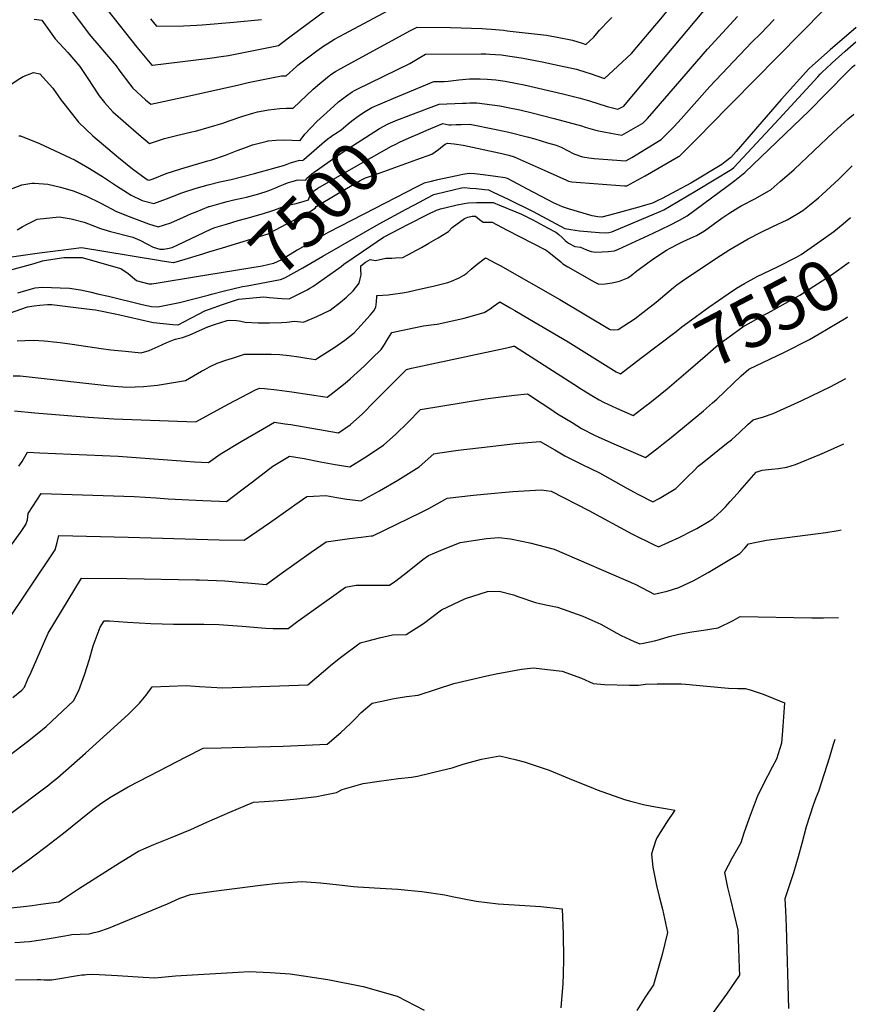
# Model space of a CAD drawing. Units: inches. Extents: x 2572295 to 2577760, y 1529148 to 1534828.
# Drawn here: x 2577191 to 2577674, y 1532727 to 1533295 of the extents above; entities that cross this region are included whole.
import ezdxf
from ezdxf.enums import TextEntityAlignment as Align

# ---------------------------------------------------------------- set-up
doc = ezdxf.new("R2010")
doc.units = ezdxf.units.IN
doc.header["$MEASUREMENT"] = 0
doc.layers.add('tile_2645_09_contour_10ft', color=157, linetype='Continuous')
doc.styles.add('Arial', font='arial.ttf')

msp = doc.modelspace()

# ---------------------------------------------------------------- linework, layer by layer
at = {"layer": 'tile_2645_09_contour_10ft'}
for points, elevation in [([(2577182.92, 1533254.98), (2577191.35, 1533260.54), (2577193.39, 1533261.77), (2577199.22, 1533264.1), (2577202.87, 1533263.4), (2577210.43, 1533255.07), (2577215.26, 1533248.13), (2577217.52, 1533245.17), (2577225.22, 1533235.45), (2577233.46, 1533227.61), (2577248.33, 1533215.13), (2577256.36, 1533208.6), (2577264.34, 1533202.69), (2577265.19, 1533202.24), (2577266.09, 1533202.03), (2577268.39, 1533202.83), (2577275.9, 1533205.9), (2577284.2, 1533208.58), (2577291.35, 1533210.67), (2577299.9, 1533213.13), (2577302.16, 1533213.67), (2577310.04, 1533216.44), (2577316.82, 1533219.12), (2577322.26, 1533221.1), (2577325.61, 1533222.3), (2577334.03, 1533224.54), (2577334.73, 1533224.64), (2577339.06, 1533225.15), (2577343.87, 1533225.19), (2577348.59, 1533225.02), (2577352.89, 1533224.9), (2577353.06, 1533224.93), (2577355.89, 1533228.47), (2577359.2, 1533232.2), (2577362.76, 1533235.81), (2577366.54, 1533239.31), (2577372.53, 1533244.72), (2577375.34, 1533247.1), (2577379.91, 1533250.7), (2577383.08, 1533252.85), (2577384.49, 1533253.75), (2577385.99, 1533254.4), (2577416.4, 1533269.35), (2577422.2, 1533272.81), (2577425.39, 1533274.64), (2577457.46, 1533274.87), (2577460.19, 1533274.77), (2577462.51, 1533274.67), (2577465.79, 1533274.52), (2577469.35, 1533274.22), (2577471.57, 1533273.95), (2577480.57, 1533272.62), (2577482.73, 1533272.21), (2577492.64, 1533270.27), (2577502.56, 1533268.19), (2577512.5, 1533265.96), (2577517.91, 1533264.3), (2577520.49, 1533263.46), (2577528.76, 1533260.71), (2577536.47, 1533267.81), (2577544.21, 1533274.98), (2577557.69, 1533290.95), (2577560.25, 1533293.99), (2577571.75, 1533308.17)], 7460), ([(2577217.63, 1533304.58), (2577225.58, 1533293.85), (2577231.6, 1533286.02), (2577233.27, 1533283.9), (2577235.82, 1533280.95), (2577247.06, 1533267.9), (2577249.08, 1533264.82), (2577254.67, 1533257.48), (2577256.56, 1533255.05), (2577263.96, 1533248.4), (2577266.94, 1533245.78), (2577287.53, 1533250.26), (2577317.82, 1533256.95), (2577323.05, 1533258.35), (2577333.66, 1533260.46), (2577337.51, 1533261.21), (2577342.38, 1533262.09), (2577344.15, 1533262.18), (2577345, 1533262.15), (2577350.96, 1533267.51), (2577351.85, 1533268.28), (2577353.53, 1533269.64), (2577362.68, 1533276.51), (2577366.8, 1533279.46), (2577368.66, 1533280.68), (2577372.91, 1533283.24), (2577378.72, 1533286.36), (2577409.73, 1533302.95)], 7440), ([(2577242.12, 1533299.77), (2577258.93, 1533278.64), (2577267.64, 1533268.37), (2577268.04, 1533268.4), (2577300.95, 1533272.39), (2577307.55, 1533273.33), (2577311.87, 1533273.99), (2577334.94, 1533278.43), (2577340.59, 1533279.63), (2577342.37, 1533280.94), (2577347.24, 1533284.65), (2577372.29, 1533303.36)], 7430), ([(2577407.1, 1533249.26), (2577430.23, 1533258.96), (2577436.19, 1533258.92), (2577438.53, 1533259.17), (2577444.66, 1533259.87), (2577450.78, 1533260.49), (2577456.89, 1533260.5), (2577461.05, 1533260.24), (2577466.02, 1533259.8), (2577471.45, 1533259.02), (2577478.38, 1533257.75), (2577482.37, 1533256.9), (2577504.71, 1533251.78), (2577514.69, 1533249.31), (2577520.08, 1533247.73), (2577530.18, 1533244.48), (2577536.41, 1533242.93), (2577539.84, 1533244.72), (2577541.62, 1533246.75), (2577589.16, 1533303.36)], 7470), ([(2577420.5, 1533213.87), (2577429.12, 1533216.97), (2577432.86, 1533219.66), (2577435.15, 1533221.67), (2577436.87, 1533222.75), (2577438.17, 1533223.34), (2577442.04, 1533222.94), (2577447.1, 1533222.19), (2577467.67, 1533217.68), (2577473.44, 1533216.4), (2577476.63, 1533215.48), (2577488.78, 1533210.05), (2577495.52, 1533207.02), (2577506.81, 1533201.89), (2577507.88, 1533201.44), (2577509.76, 1533201.07), (2577540.24, 1533198.65), (2577541.55, 1533198.74), (2577552.13, 1533204.52), (2577555.84, 1533206.62), (2577571.47, 1533215.57), (2577572, 1533215.91), (2577575.83, 1533219.75), (2577584.41, 1533228.36), (2577588.69, 1533232.67), (2577655.42, 1533300.47)], 7500), ([(2577199.72, 1533294.85), (2577204.02, 1533294.19), (2577211.9, 1533283.61), (2577219.13, 1533275.61), (2577226.01, 1533267.61), (2577230.34, 1533261.22), (2577237.2, 1533250.71), (2577240.31, 1533246.76), (2577245.05, 1533241.38), (2577260.12, 1533228.41), (2577266.26, 1533223.2), (2577274.82, 1533226.1), (2577281.78, 1533227.76), (2577290.66, 1533229.77), (2577292.84, 1533230.28), (2577308.48, 1533234.8), (2577311.6, 1533235.97), (2577320, 1533238.98), (2577325.91, 1533240.71), (2577328.57, 1533241.46), (2577331.75, 1533242.06), (2577334.96, 1533242.58), (2577338.2, 1533243.02), (2577341.36, 1533243.39), (2577345.22, 1533243.55), (2577349.03, 1533243.54), (2577360.58, 1533254.42), (2577364.39, 1533257.77), (2577368.82, 1533261.38), (2577370.84, 1533262.86), (2577373.59, 1533264.61), (2577376.5, 1533266.46), (2577382.46, 1533269.69), (2577416.69, 1533288.24), (2577420.55, 1533290.32), (2577439.91, 1533289.97), (2577458.04, 1533289.41), (2577460.45, 1533289.29), (2577463.41, 1533289.05), (2577470.41, 1533288.44), (2577472.52, 1533288.22), (2577495.31, 1533285.62), (2577500.39, 1533284.65), (2577510.3, 1533282.69), (2577515.72, 1533280.94), (2577517.85, 1533280.24), (2577522.55, 1533284.54), (2577525.86, 1533288.44), (2577531.32, 1533294.26), (2577532.97, 1533295.88)], 7450), ([(2577266.89, 1533295.08), (2577270.35, 1533290.89), (2577285.83, 1533291.09), (2577293.6, 1533291.38), (2577296.65, 1533291.57), (2577314.89, 1533293.09), (2577330.92, 1533294.64)], 7420), ([(2577416.98, 1533239.65), (2577433.39, 1533245.9), (2577446.76, 1533246.41), (2577448.86, 1533246.49), (2577451, 1533246.55), (2577454.98, 1533246.63), (2577468.27, 1533244.78), (2577472.88, 1533243.99), (2577479.86, 1533242.59), (2577487, 1533240.91), (2577499.74, 1533237.56), (2577515.46, 1533233.25), (2577517.53, 1533232.49), (2577522.99, 1533230.95), (2577525.24, 1533230.46), (2577528.25, 1533229.84), (2577532.34, 1533229.08), (2577538.71, 1533228.02), (2577550.81, 1533234.89), (2577553.43, 1533237.63), (2577557.42, 1533242.02), (2577588.13, 1533277.6), (2577605.46, 1533296.31)], 7480), ([(2577426.15, 1533230.74), (2577435.44, 1533234.59), (2577438.91, 1533233.94), (2577440.21, 1533233.9), (2577443.21, 1533234.01), (2577446.07, 1533234.13), (2577450.99, 1533234.26), (2577466.25, 1533231.3), (2577473.52, 1533229.69), (2577484.04, 1533227), (2577488.42, 1533225.78), (2577495.86, 1533223.6), (2577500.87, 1533222.13), (2577503.66, 1533220.99), (2577507.43, 1533219.12), (2577511.03, 1533217.22), (2577516.04, 1533215.35), (2577519.61, 1533214.8), (2577522.64, 1533214.53), (2577541, 1533213.1), (2577544.52, 1533215.06), (2577561.31, 1533225.49), (2577568.79, 1533233.03), (2577572.92, 1533237.38), (2577589.4, 1533255.97), (2577613.68, 1533281.55), (2577618.84, 1533286.64), (2577626.58, 1533294.58)], 7490), ([(2577673.94, 1533289.97), (2577658.84, 1533277.09), (2577648.65, 1533268.12), (2577646.5, 1533266.19), (2577630.55, 1533248.46), (2577604.56, 1533218.57), (2577601.5, 1533215.11), (2577598.31, 1533212.56), (2577596.33, 1533211.04), (2577578.46, 1533200.18), (2577562.03, 1533191.46), (2577559.36, 1533190.18), (2577556.45, 1533188.79), (2577552.39, 1533187.51), (2577548.51, 1533186.33), (2577534.55, 1533182.46), (2577527.12, 1533180.58), (2577524.76, 1533180.9), (2577521.58, 1533181.43), (2577507.99, 1533185.4), (2577504.42, 1533186.6), (2577499.29, 1533188.81), (2577492.37, 1533192.57), (2577487.62, 1533195.07), (2577472.69, 1533202.86), (2577471.45, 1533203.33), (2577465.83, 1533204.08), (2577458.69, 1533205.01), (2577453.7, 1533205.65), (2577450.63, 1533205.84), (2577447.06, 1533205.21), (2577443.43, 1533204.48), (2577431.54, 1533201.91), (2577428.02, 1533201.07), (2577424.59, 1533200.18), (2577420.38, 1533198.1), (2577389.85, 1533182.34)], 7500), ([(2577366.26, 1533158.06), (2577398.8, 1533176.79), (2577414.33, 1533185.2), (2577422.28, 1533189.47), (2577426.26, 1533191.57), (2577430.23, 1533193.66), (2577431.83, 1533194.17), (2577446.27, 1533197.52), (2577447.84, 1533197.72), (2577451.24, 1533197.43), (2577454.64, 1533197.13), (2577459.55, 1533196.64), (2577461.73, 1533196.37), (2577464.39, 1533195.14), (2577473.13, 1533191.01), (2577487.56, 1533183.81), (2577505.75, 1533174.16), (2577509.23, 1533173.47), (2577514.35, 1533172.74), (2577525.66, 1533171.8), (2577529.35, 1533171.55), (2577531.27, 1533171.72), (2577532.83, 1533172.16), (2577561.16, 1533184.04), (2577562.94, 1533184.92), (2577566.19, 1533186.84), (2577581.71, 1533196.08), (2577602.12, 1533208.25), (2577603.36, 1533209.23), (2577629.42, 1533237.37), (2577651.71, 1533261.62), (2577653.11, 1533263.04), (2577654.64, 1533264.6), (2577656.39, 1533266.21), (2577660.1, 1533269.62), (2577667.54, 1533276.39), (2577673.7, 1533281.88)], 7500), ([(2577342.65, 1533133.77), (2577346.72, 1533133.45), (2577357.13, 1533138.66), (2577358.74, 1533139.62), (2577360.46, 1533140.68), (2577376.69, 1533152.26), (2577378.34, 1533153.46), (2577393.83, 1533164.14), (2577401.27, 1533169.01), (2577415.71, 1533176.62), (2577426.49, 1533182.22), (2577431.73, 1533184.75), (2577434.08, 1533185.37), (2577438.15, 1533186.42), (2577443.7, 1533187.72), (2577447.79, 1533188.52), (2577450.18, 1533188.98), (2577454.85, 1533189.02), (2577464.42, 1533189.01), (2577468.11, 1533187.63), (2577477.63, 1533183.8), (2577480.79, 1533182.29), (2577487.4, 1533179.02), (2577495.83, 1533174.5), (2577500.54, 1533171.95), (2577502.37, 1533170.58), (2577504.24, 1533168.84), (2577505.92, 1533167.2), (2577507.94, 1533165.65), (2577511.5, 1533163.77), (2577511.56, 1533163.75), (2577514.82, 1533163.34), (2577518.28, 1533161.76), (2577521.03, 1533160.91), (2577523.64, 1533160.37), (2577527.26, 1533160.62), (2577530.79, 1533160.87), (2577534.44, 1533161.16), (2577536.86, 1533162.08), (2577556.76, 1533171.36), (2577561.54, 1533173.68), (2577566.34, 1533176.03), (2577572.03, 1533178.84), (2577576.29, 1533181.47), (2577594.91, 1533195.04), (2577599.34, 1533198.36), (2577603.85, 1533201.84), (2577609.73, 1533206.44), (2577646.81, 1533241.99), (2577656.42, 1533251.85), (2577669.53, 1533265.08), (2577671.76, 1533267.33), (2577672.66, 1533268.12), (2577673.29, 1533268.52)], 7510), ([(2577370.35, 1533226.84), (2577372.04, 1533228.03), (2577374.42, 1533229.47), (2577376.74, 1533230.96), (2577380.87, 1533234.44), (2577383.01, 1533236.3), (2577386.53, 1533238.85), (2577389.65, 1533240.93), (2577394.39, 1533243.93), (2577407.1, 1533249.26)], 7470), ([(2577329, 1533119.73), (2577329.08, 1533119.72), (2577332.25, 1533119.65), (2577335.4, 1533119.71), (2577342.37, 1533119.91), (2577345.48, 1533120.13), (2577349.92, 1533120.57), (2577355.15, 1533120.05), (2577362.8, 1533123.37), (2577370.52, 1533126.96), (2577376.32, 1533131.53), (2577379.77, 1533134.42), (2577383.67, 1533138.21), (2577387.14, 1533142.63), (2577387.72, 1533145.1), (2577388.23, 1533147.39), (2577388.15, 1533150.27), (2577388.13, 1533152.64), (2577390.83, 1533154.71), (2577393.42, 1533156.19), (2577396.57, 1533155.69), (2577402.6, 1533157.04), (2577405.99, 1533157.04), (2577408.09, 1533157.08), (2577412.31, 1533157.39), (2577423.1, 1533163.13), (2577427.44, 1533165.64), (2577432.66, 1533168.67), (2577435.2, 1533170.16), (2577438.74, 1533172.33), (2577440.81, 1533174.65), (2577448.02, 1533179.89), (2577449.94, 1533180.54), (2577452.3, 1533181.13), (2577454.28, 1533181.12), (2577456.63, 1533179.27), (2577458.76, 1533177.78), (2577463.84, 1533177.65), (2577472.24, 1533173.32), (2577495.04, 1533161.55), (2577497.58, 1533159.63), (2577503.59, 1533154.82), (2577504.74, 1533153.71), (2577507.57, 1533152.03), (2577522.72, 1533143.39), (2577525.39, 1533141.92), (2577529.04, 1533142.1), (2577533.06, 1533142.73), (2577537.25, 1533143.72), (2577542.18, 1533145.67), (2577544.01, 1533147.04), (2577547.4, 1533149.64), (2577552.96, 1533153.7), (2577556.59, 1533156.31), (2577564.51, 1533161.59), (2577566.54, 1533162.7), (2577571.28, 1533165.29), (2577574.1, 1533166.65), (2577578.22, 1533168.46), (2577581.75, 1533170.09), (2577586.46, 1533172.69), (2577596.41, 1533179.96), (2577601.07, 1533183.22), (2577605.51, 1533186.1), (2577607.5, 1533187.12), (2577615.73, 1533191.36), (2577624.84, 1533196.66), (2577630.02, 1533201.14), (2577635.19, 1533205.64), (2577638.02, 1533208.17), (2577660.75, 1533229.75), (2577669.34, 1533237.38), (2577672.28, 1533239.92), (2577672.43, 1533240.04)], 7520), ([(2577343.93, 1533199.65), (2577346.32, 1533200.56), (2577349.22, 1533201.49), (2577351.07, 1533202.02), (2577352.26, 1533202.19), (2577356.4, 1533201.97), (2577356.73, 1533202.9), (2577359.81, 1533205.58), (2577370.41, 1533213.14), (2577375.09, 1533216.42), (2577380.54, 1533220.02), (2577398.92, 1533231.73), (2577403.82, 1533234.56), (2577407.97, 1533236.22), (2577416.98, 1533239.65)], 7480), ([(2577325.77, 1533180.97), (2577331.97, 1533182.73), (2577337.36, 1533184.53), (2577340.04, 1533185.5), (2577343.6, 1533186.87), (2577346.89, 1533187.73), (2577348.87, 1533188.05), (2577350.85, 1533188.58), (2577355.48, 1533189.85), (2577358.03, 1533190.58), (2577359.28, 1533194.46), (2577359.55, 1533194.85), (2577360.23, 1533195.34), (2577363.26, 1533197.35), (2577382.73, 1533208.49), (2577405.83, 1533221.57), (2577408.29, 1533222.83), (2577410.38, 1533223.88), (2577415.99, 1533226.44), (2577422.34, 1533229.16), (2577426.15, 1533230.74)], 7490), ([(2577190.78, 1533227.54), (2577191.81, 1533227.46), (2577202.68, 1533223.12), (2577223.43, 1533213.43), (2577230.65, 1533209.35), (2577239.15, 1533204.16), (2577247.27, 1533198.72), (2577255.73, 1533193.34), (2577262.08, 1533190.3), (2577268.65, 1533188.5), (2577275.99, 1533191.12), (2577279.41, 1533192.48), (2577284.87, 1533194.69), (2577293.12, 1533197.39), (2577300.1, 1533199.22), (2577306.75, 1533200.93), (2577313.41, 1533202.4), (2577326.73, 1533205.73), (2577339.34, 1533209.25), (2577343.57, 1533210.53), (2577345.58, 1533211.25), (2577347.56, 1533212), (2577350.9, 1533213.03), (2577352.13, 1533213.37), (2577352.86, 1533213.44), (2577354.76, 1533213.36), (2577355.29, 1533213.85), (2577367.14, 1533224.36), (2577369.8, 1533226.45), (2577370.35, 1533226.84)], 7470), ([(2577308.28, 1533162.97), (2577334.61, 1533171.11), (2577335.64, 1533171.5), (2577358.6, 1533183.77), (2577361.79, 1533185.75), (2577362.38, 1533186.76), (2577374.2, 1533193.81), (2577387.69, 1533201.71), (2577390.89, 1533203.38), (2577399.23, 1533206.21), (2577420.5, 1533213.87)], 7500), ([(2577187.51, 1533089.01), (2577191.52, 1533089.13), (2577195.16, 1533088.78), (2577241.57, 1533083.52), (2577245.57, 1533083.1), (2577250.78, 1533082.68), (2577253.2, 1533082.58), (2577262.76, 1533082.92), (2577270.83, 1533083.65), (2577287.03, 1533086.4), (2577291.63, 1533089.12), (2577296.25, 1533091.77), (2577298.06, 1533092.78), (2577300.92, 1533094.22), (2577305.32, 1533096.32), (2577310.32, 1533098.05), (2577314.05, 1533099.3), (2577321.08, 1533101.61), (2577336.45, 1533101.51), (2577341.33, 1533101.35), (2577346.8, 1533100.84), (2577352.27, 1533100.04), (2577357.04, 1533099.22), (2577361.9, 1533098.45), (2577363.22, 1533099.22), (2577370.93, 1533104.19), (2577373.18, 1533105.66), (2577378.94, 1533109.59), (2577384.34, 1533113.86), (2577393.62, 1533124.24), (2577395.58, 1533126.58), (2577396.79, 1533128.62), (2577397.22, 1533131.8), (2577397.41, 1533134.86), (2577397.45, 1533135.53), (2577397.67, 1533135.51), (2577400.88, 1533135.61), (2577403.92, 1533135.81), (2577406.5, 1533136.17), (2577412.18, 1533137.05), (2577415.37, 1533137.62), (2577419.56, 1533138.48), (2577430.59, 1533141.02), (2577434.46, 1533141.96), (2577438.27, 1533142.89), (2577440.44, 1533143.77), (2577444.92, 1533145.6), (2577447.59, 1533147.14), (2577449.28, 1533148.33), (2577451.86, 1533150.55), (2577455.29, 1533153.54), (2577460.08, 1533157.13), (2577466.23, 1533153.85), (2577468.41, 1533152.65), (2577502.85, 1533133.12), (2577531.59, 1533115.93), (2577532.01, 1533115.88), (2577534.11, 1533115.69), (2577536.49, 1533115.73), (2577546.32, 1533122.14), (2577550.82, 1533125.62), (2577558.47, 1533131.67), (2577568.56, 1533140.09), (2577570.4, 1533141.56), (2577573.76, 1533143.85), (2577578, 1533146.7), (2577595.68, 1533158.49), (2577601.07, 1533161.99), (2577611.52, 1533168.17), (2577619.1, 1533172.05), (2577625.82, 1533175.2), (2577634.01, 1533179.1), (2577639.64, 1533182.39), (2577643.05, 1533184.44), (2577646.99, 1533187.56), (2577652.13, 1533191.84), (2577654.32, 1533193.74), (2577663.77, 1533202.51), (2577671.53, 1533210.21)], 7530), ([(2577185.1, 1533196.36), (2577192.65, 1533199.2), (2577195.99, 1533199.95), (2577198.41, 1533200.22), (2577199.72, 1533200.31), (2577199.91, 1533200.32), (2577207.48, 1533199.69), (2577214.87, 1533197.94), (2577222.22, 1533195.76), (2577229.53, 1533192.9), (2577238.11, 1533188.78), (2577247.12, 1533183.99), (2577249.78, 1533182.9), (2577252.97, 1533181.64), (2577265.74, 1533176.73), (2577271.2, 1533174.96), (2577278.57, 1533177.45), (2577285.82, 1533180.6), (2577290.41, 1533182.72), (2577293.06, 1533183.8), (2577300.39, 1533186.7), (2577300.79, 1533186.82), (2577307.56, 1533188.78), (2577311.05, 1533189.7), (2577314.83, 1533190.57), (2577322.13, 1533192.21), (2577329.37, 1533194.11), (2577334.76, 1533195.75), (2577338.59, 1533197.38), (2577341.52, 1533198.67), (2577343.46, 1533199.47), (2577343.93, 1533199.65)], 7480), ([(2577189.84, 1533173.36), (2577192.83, 1533175.1), (2577195.57, 1533176.58), (2577201.44, 1533179.5), (2577214.12, 1533180.81), (2577221.13, 1533179.69), (2577228.5, 1533177.71), (2577231.04, 1533176.8), (2577238.03, 1533174.11), (2577243.72, 1533172.43), (2577256.56, 1533169.11), (2577260.68, 1533167.4), (2577264.71, 1533165.28), (2577268.26, 1533163.36), (2577270.28, 1533162.66), (2577272.2, 1533162.16), (2577274.39, 1533162.08), (2577276.65, 1533162.47), (2577279.31, 1533163.22), (2577282.54, 1533164.7), (2577301.69, 1533173.67), (2577303.88, 1533174.64), (2577310.56, 1533176.67), (2577317.33, 1533178.66), (2577324.76, 1533180.68), (2577325.77, 1533180.97)], 7490), ([(2577389.85, 1533182.34), (2577369.28, 1533171.72), (2577365.16, 1533169.41), (2577351.45, 1533161.57), (2577342.38, 1533156.08), (2577337.72, 1533153.99), (2577331.26, 1533152.35), (2577292.11, 1533145.92)], 7500), ([(2577651.68, 1533165.82), (2577661.06, 1533172.36), (2577666.34, 1533176.72), (2577670.63, 1533180.53)], 7540), ([(2577178.39, 1533156.57), (2577202.82, 1533159.97), (2577215.12, 1533161.59), (2577227.09, 1533163.16), (2577253.84, 1533158.71), (2577257.37, 1533158.06), (2577270.3, 1533155.99), (2577273.59, 1533155.47), (2577280.06, 1533154.44), (2577280.25, 1533154.48), (2577283.46, 1533155.44), (2577286.86, 1533156.46), (2577297.04, 1533159.5), (2577300.42, 1533160.54), (2577308.28, 1533162.97)], 7500), ([(2577549.74, 1533099.26), (2577569.96, 1533114.75), (2577573.26, 1533117.42), (2577581, 1533123.03), (2577584.72, 1533125.71), (2577588.92, 1533128.68), (2577600.11, 1533136.47), (2577604.8, 1533139.66), (2577609.47, 1533142.32), (2577616.78, 1533146.36), (2577624.45, 1533149.96), (2577628.9, 1533152.17), (2577639.4, 1533157.55), (2577642.06, 1533159.12), (2577651.68, 1533165.82)], 7540), ([(2577292.11, 1533145.92), (2577271.23, 1533142.49), (2577267.6, 1533141.94), (2577266.92, 1533141.91), (2577266.04, 1533142.02), (2577258.74, 1533143.81), (2577253.99, 1533147.97), (2577249.71, 1533150.77), (2577227.5, 1533157.1), (2577216.74, 1533157.09), (2577210.46, 1533156.16), (2577204.37, 1533155.15), (2577199.43, 1533153.79), (2577183.91, 1533149.49)], 7500), ([(2577302.08, 1533136.23), (2577309.42, 1533138.18), (2577314.34, 1533139.34), (2577319.88, 1533140.6), (2577322.62, 1533141.07), (2577341.84, 1533144.74), (2577344.25, 1533145.56), (2577354.63, 1533151.37), (2577366.26, 1533158.06)], 7500), ([(2577560.71, 1533078.33), (2577564.84, 1533081.63), (2577576.99, 1533091.94), (2577586.69, 1533100.39), (2577594.5, 1533107.08), (2577600.64, 1533111.57), (2577608.54, 1533117.33), (2577611.54, 1533119.06), (2577620.49, 1533124.16), (2577623.09, 1533125.45), (2577641.4, 1533135.57), (2577659.67, 1533147.31), (2577669.85, 1533154.63)], 7550), ([(2577190.35, 1533136.92), (2577197.67, 1533139.06), (2577200.18, 1533139.79), (2577204.3, 1533140.15), (2577209.65, 1533140), (2577214.77, 1533139.82), (2577220.03, 1533139.6), (2577226.4, 1533138.69), (2577231.81, 1533137.46), (2577237.04, 1533136.27), (2577242.49, 1533135.01), (2577261.98, 1533130.31), (2577267.36, 1533129.05), (2577270.95, 1533128.82), (2577283.47, 1533131.45), (2577300.1, 1533135.7), (2577302.08, 1533136.23)], 7500), ([(2577308.3, 1533130.18), (2577315.87, 1533132.84), (2577317.62, 1533133.23), (2577332.08, 1533134.62), (2577335.3, 1533134.34), (2577342.65, 1533133.77)], 7510), ([(2577185.46, 1533125.24), (2577195.79, 1533128.92), (2577199.61, 1533129.44), (2577203, 1533129.83), (2577207.42, 1533130.29), (2577209.92, 1533130.22), (2577216.01, 1533129.51), (2577222.1, 1533128.8), (2577233.2, 1533127.44), (2577235.07, 1533127.17), (2577247.39, 1533124.75), (2577267.53, 1533120.11), (2577268.46, 1533119.9), (2577279.75, 1533118.73), (2577282.51, 1533118.46), (2577282.77, 1533118.55), (2577289.97, 1533122.29), (2577294.49, 1533124.65), (2577298.43, 1533126.7), (2577300.77, 1533127.52), (2577308.3, 1533130.18)], 7510), ([(2577188.29, 1533068.9), (2577200.14, 1533067.74), (2577231.05, 1533065.34), (2577245.56, 1533064.28), (2577292.95, 1533062.49), (2577311.52, 1533072.7), (2577327.34, 1533081.01), (2577329.69, 1533081.96), (2577332.61, 1533081.84), (2577339.65, 1533080.98), (2577348.23, 1533079.9), (2577368.65, 1533076.84), (2577370.94, 1533078.52), (2577379.13, 1533084.83), (2577382.06, 1533087.44), (2577390.04, 1533094.68), (2577394.5, 1533099.08), (2577399.8, 1533104.37), (2577401.82, 1533107.15), (2577403.19, 1533109.43), (2577405.95, 1533114.16), (2577417.67, 1533116.53), (2577424.26, 1533117.85), (2577428.71, 1533118.45), (2577432.22, 1533118.83), (2577436.57, 1533119.77), (2577447.79, 1533122.41), (2577459.23, 1533125.7), (2577462.78, 1533127.72), (2577464.44, 1533129.01), (2577468.39, 1533131.7), (2577474.29, 1533128.34), (2577476.92, 1533126.84), (2577485.48, 1533121.86), (2577507.7, 1533108.74), (2577532.28, 1533093.25), (2577535.43, 1533091.43), (2577537.94, 1533090.23), (2577549.74, 1533099.26)], 7540), ([(2577186.08, 1532990.77), (2577191.74, 1532998.75), (2577194.95, 1533003.32), (2577195.82, 1533005.96), (2577196.16, 1533009.76), (2577203.73, 1533021.11), (2577257.29, 1533019.45), (2577270.13, 1533018.66), (2577277.03, 1533018.13), (2577297, 1533017.14), (2577306.66, 1533016.75), (2577310.55, 1533016.62), (2577319.54, 1533023.24), (2577325.6, 1533027.91), (2577337.36, 1533036.9), (2577346.91, 1533042.66), (2577355.53, 1533041.43), (2577364.86, 1533039.53), (2577373.38, 1533037.92), (2577381.81, 1533036.59), (2577390.51, 1533041.94), (2577401.27, 1533049.09), (2577408.38, 1533055.41), (2577415.13, 1533061.96), (2577422.58, 1533069.59), (2577460.05, 1533075.91), (2577468.9, 1533077), (2577476.69, 1533077.93), (2577484.18, 1533078.72), (2577492.8, 1533073.15), (2577497.75, 1533069.78), (2577501.5, 1533067.26), (2577510.02, 1533062.08), (2577515.48, 1533058.76), (2577522.96, 1533054.95), (2577525.4, 1533053.72), (2577535.34, 1533049.32), (2577552.36, 1533042), (2577558.87, 1533046.95), (2577562.79, 1533050.01), (2577567.1, 1533053.49), (2577585.79, 1533068.82), (2577591.01, 1533073.48), (2577593.47, 1533075.71), (2577607.48, 1533089.16), (2577611.88, 1533092.89), (2577632.54, 1533102.74), (2577646.92, 1533110.1), (2577652.55, 1533113.32), (2577668.04, 1533122.49), (2577668.89, 1533123.05)], 7560), ([(2577189.94, 1533109.33), (2577194.39, 1533109.57), (2577199.29, 1533109.65), (2577205.52, 1533109.23), (2577207.59, 1533109.09), (2577210.92, 1533108.74), (2577214.67, 1533108.33), (2577221.7, 1533107.36), (2577238.26, 1533104.93), (2577244.01, 1533104.17), (2577252.44, 1533103.26), (2577261.46, 1533102.41), (2577266.11, 1533103.73), (2577271.19, 1533106.09), (2577276.19, 1533108.24), (2577281.1, 1533110.27), (2577281.13, 1533110.28), (2577285.19, 1533111.29), (2577289.13, 1533112.63), (2577292.94, 1533114.26), (2577296.7, 1533116), (2577299.94, 1533117.36), (2577303.68, 1533118.66), (2577311.11, 1533120.94), (2577312.47, 1533121.26), (2577316.44, 1533121.02), (2577318.03, 1533120.73)], 7520), ([(2577318.03, 1533120.73), (2577318.88, 1533120.57), (2577321.32, 1533120.12), (2577329, 1533119.73)], 7520), ([(2577190.92, 1533036.97), (2577192.68, 1533039.67), (2577195.8, 1533045.06), (2577202.99, 1533044.76), (2577248.22, 1533042.69), (2577286.94, 1533039.77), (2577292.21, 1533039.4), (2577300.24, 1533039.05), (2577307, 1533043.83), (2577319.04, 1533051.15), (2577331.38, 1533058.41), (2577338.3, 1533062.31), (2577344.26, 1533061.48), (2577347.76, 1533060.98), (2577375.28, 1533056.29), (2577382, 1533060.86), (2577389.02, 1533067.24), (2577395.81, 1533074.09), (2577414.45, 1533092.79), (2577417.36, 1533093.45), (2577421.06, 1533094.27), (2577474.01, 1533105.71), (2577476.15, 1533106.16), (2577476.68, 1533106.23), (2577511.08, 1533084.22), (2577515.39, 1533081.45), (2577522.4, 1533077.08), (2577525.54, 1533075.23), (2577528.19, 1533073.92), (2577535.59, 1533070.42), (2577545.15, 1533066.12), (2577552.68, 1533071.94), (2577554.77, 1533073.58), (2577560.71, 1533078.33)], 7550), ([(2577182.92, 1532945.64), (2577211.75, 1532988.77), (2577212.93, 1532992.98), (2577213.9, 1532996.9), (2577253.93, 1532996.02), (2577267.2, 1532995.69), (2577306.32, 1532994.48), (2577320.86, 1532994.19), (2577335.38, 1533004.3), (2577347.91, 1533013.15), (2577350.12, 1533014.69), (2577356.94, 1533019.43), (2577360.74, 1533019.65), (2577367.87, 1533019.96), (2577374.33, 1533018.82), (2577379.99, 1533017.96), (2577388.33, 1533016.89), (2577398.97, 1533022.79), (2577409.55, 1533028.89), (2577421.76, 1533036.56), (2577430.22, 1533044.05), (2577432.42, 1533044.39), (2577444.24, 1533046.21), (2577462.68, 1533048.38), (2577477.37, 1533049.96), (2577491.67, 1533051.21), (2577500.1, 1533046.36), (2577505.81, 1533042.92), (2577515.73, 1533037.9), (2577525.75, 1533033.06), (2577541.18, 1533024.44), (2577548, 1533020.84), (2577556.5, 1533016.44), (2577560.2, 1533018.35), (2577569.85, 1533024.02), (2577573.36, 1533027.53), (2577576.83, 1533031.07), (2577580.37, 1533034.54), (2577582.81, 1533036.9), (2577585.03, 1533038.75), (2577599.02, 1533049.99), (2577601.94, 1533052.26), (2577606.53, 1533056.42), (2577611.45, 1533061.03), (2577614.38, 1533063.71), (2577620.37, 1533065.45), (2577626.06, 1533067.43), (2577642.57, 1533074.81), (2577658.84, 1533082.76), (2577667.82, 1533087.48)], 7570), ([(2577187.34, 1532903.45), (2577192.63, 1532907.69), (2577194.21, 1532909.38), (2577195.93, 1532913.72), (2577197.92, 1532918.22), (2577207.84, 1532940.62), (2577227.02, 1532972.35), (2577253.05, 1532972.2), (2577292.96, 1532971.43), (2577295.06, 1532971.36), (2577309.72, 1532970.83), (2577320.01, 1532969.82), (2577322.88, 1532969.58), (2577333.5, 1532968.76), (2577336.39, 1532970.87), (2577342.11, 1532975.08), (2577359.56, 1532987.31), (2577368.13, 1532993.28), (2577374.85, 1532994.22), (2577381.58, 1532995.16), (2577388.32, 1532996.07), (2577394.02, 1532996.79), (2577395.04, 1532996.69), (2577422.8, 1533010.25), (2577427.27, 1533012.62), (2577435.21, 1533016.9), (2577437.86, 1533018.5), (2577453.09, 1533020.26), (2577458.99, 1533020.86), (2577475.77, 1533022.32), (2577492.18, 1533023.36), (2577497.96, 1533022.47), (2577519.69, 1533011.43), (2577544.5, 1532998.02), (2577556.91, 1532991.85), (2577559.77, 1532990.47), (2577571.71, 1532995.86), (2577579.33, 1532999.62), (2577582.02, 1533001), (2577588.99, 1533005.24), (2577591.45, 1533006.84), (2577594.11, 1533009.24), (2577595.71, 1533010.8), (2577598.53, 1533013.59), (2577601.25, 1533016.63), (2577605.2, 1533021.09), (2577606.66, 1533022.78), (2577616.24, 1533033.45), (2577619.65, 1533034.59), (2577625.03, 1533035.24), (2577629.04, 1533035.7), (2577633.85, 1533036.47), (2577638.86, 1533037.91), (2577652.88, 1533043.66), (2577655.59, 1533044.8), (2577666.68, 1533049.87)], 7580), ([(2577178.63, 1532865.09), (2577195.93, 1532878.2), (2577201.49, 1532882.53), (2577206.66, 1532886.71), (2577222.44, 1532901.57), (2577225.45, 1532907.63), (2577228.82, 1532916.67), (2577231.63, 1532925.56), (2577233.73, 1532933.35), (2577236.55, 1532940.99), (2577237.85, 1532944.1), (2577240.13, 1532947.8), (2577243.18, 1532947.82), (2577253.61, 1532946.88), (2577266.95, 1532946.11), (2577280.05, 1532945.79), (2577297.55, 1532945.85), (2577306.12, 1532945.63), (2577319.58, 1532944.64), (2577333.06, 1532943.59), (2577337.62, 1532943.36), (2577346.16, 1532943.31), (2577351.71, 1532947.53), (2577379.32, 1532967.12), (2577385.48, 1532968.34), (2577398.43, 1532968.31), (2577401.75, 1532968.25), (2577404.7, 1532968.29), (2577408.31, 1532970.85), (2577415.13, 1532976.1), (2577423.91, 1532983.12), (2577427.17, 1532985.49), (2577434.46, 1532988.57), (2577445.5, 1532992.96), (2577460.57, 1532995.23), (2577467.74, 1532995.8), (2577474.44, 1532995.14), (2577485.6, 1532992.78), (2577499.73, 1532989.07), (2577546.8, 1532968.64), (2577557.34, 1532963.14), (2577564.79, 1532964.93), (2577571.54, 1532967.04), (2577580.26, 1532971.09), (2577588.42, 1532975.72), (2577597.08, 1532980.86), (2577606.69, 1532986.6), (2577609.6, 1532989.59), (2577611.77, 1532992.25), (2577616.45, 1532993.2), (2577622.23, 1532994.26), (2577656.39, 1532998.65), (2577663.53, 1532999.8), (2577665.18, 1533000.17)], 7590), ([(2577184.79, 1532835.54), (2577208.12, 1532853.16), (2577209.74, 1532854.43), (2577213.23, 1532857.17), (2577229.32, 1532871.47), (2577253.9, 1532893.64), (2577256.44, 1532896.15), (2577260.49, 1532900.3), (2577264.31, 1532904.78), (2577267.77, 1532909.71), (2577287.37, 1532910.34), (2577294.97, 1532909.82), (2577308.54, 1532909.15), (2577357.56, 1532910.9), (2577371.8, 1532922.85), (2577376.44, 1532926.65), (2577387.66, 1532935.02), (2577391.5, 1532935.99), (2577398.91, 1532937.86), (2577401.45, 1532938.47), (2577406.4, 1532939.65), (2577414.36, 1532939.9), (2577424.33, 1532946.23), (2577434.57, 1532954.15), (2577448.51, 1532960.7), (2577461.15, 1532964.6), (2577467.87, 1532964.79), (2577476.15, 1532962.69), (2577478.72, 1532961.85), (2577488.86, 1532958.35), (2577494.85, 1532956.88), (2577501.49, 1532955.66), (2577516.14, 1532950.34), (2577526.54, 1532945.8), (2577535.88, 1532940.63), (2577538.25, 1532939.35), (2577545.83, 1532935.82), (2577549.11, 1532934.44), (2577551.26, 1532934.83), (2577557.44, 1532936.18), (2577560.38, 1532937.04), (2577565.97, 1532938.64), (2577571.55, 1532940), (2577579.03, 1532941.35), (2577585.81, 1532942.33), (2577594.35, 1532943.76), (2577602.92, 1532947.96), (2577606.89, 1532950.33), (2577648.27, 1532949.42), (2577654.98, 1532949.47), (2577663.65, 1532949.73)], 7600), ([(2577185.89, 1532802.23), (2577197.13, 1532810.41), (2577199.41, 1532812.07), (2577206.63, 1532817.55), (2577216.57, 1532825.29), (2577231.63, 1532837.45), (2577234.22, 1532839.4), (2577237.41, 1532841.72), (2577243.34, 1532845.75), (2577253.86, 1532851.88), (2577266.15, 1532858.37), (2577287.41, 1532869.31), (2577297.17, 1532874.21), (2577307.6, 1532874.54), (2577313.93, 1532874.72), (2577343.38, 1532875.49), (2577368.63, 1532876.67), (2577376.57, 1532883.25), (2577382.16, 1532888.52), (2577385.11, 1532891.35), (2577388.37, 1532894.83), (2577394.75, 1532900.31), (2577400.18, 1532901.48), (2577406.48, 1532902.74), (2577408.46, 1532903.1), (2577414.52, 1532904.01), (2577421.2, 1532904.78), (2577431.87, 1532908.26), (2577441.7, 1532911.56), (2577460.75, 1532916.1), (2577466.25, 1532917.26), (2577480.79, 1532919.87), (2577487.78, 1532920.7), (2577495.87, 1532919.74), (2577504.32, 1532918.62), (2577515.4, 1532914.63), (2577522.16, 1532911.56), (2577528.78, 1532911.05), (2577543.14, 1532910.69), (2577548.3, 1532910.66), (2577552.43, 1532911.11), (2577559.13, 1532911.36), (2577565.4, 1532911.43), (2577573.07, 1532911.37), (2577577.64, 1532911), (2577579.54, 1532910.8), (2577600.23, 1532908.87), (2577605.58, 1532908.64), (2577609.74, 1532908.65), (2577612.73, 1532907.94), (2577620.2, 1532905.53), (2577632.5, 1532900.5), (2577631.53, 1532887.05), (2577630.75, 1532877.18), (2577627.94, 1532867.92), (2577625.48, 1532863.29), (2577620.16, 1532853.23), (2577616.84, 1532846.27), (2577612.05, 1532833.97), (2577609.12, 1532825.28), (2577607.31, 1532819.7), (2577602.17, 1532810.57), (2577597.86, 1532802.46), (2577599.72, 1532793.92), (2577601.31, 1532786.88), (2577605.66, 1532769.34), (2577606.04, 1532758.9), (2577606.38, 1532747.43), (2577606.5, 1532743.24), (2577599.06, 1532732.37), (2577591.32, 1532721.71)], 7610), ([(2577661.52, 1532879.36), (2577660.65, 1532876.41), (2577658.47, 1532869.15), (2577652.07, 1532849.25), (2577650.61, 1532845.56), (2577648.98, 1532841.35), (2577645.07, 1532828.92), (2577642.56, 1532819.24), (2577640.5, 1532811.56), (2577637.64, 1532802.31), (2577632.78, 1532787.36), (2577633.04, 1532780.66), (2577633.42, 1532771.42), (2577634.78, 1532724.15)], 7600), ([(2577182.77, 1532781.74), (2577193.53, 1532782.95), (2577198.54, 1532783.6), (2577203.55, 1532784.27), (2577214, 1532785.66), (2577216.63, 1532787.39), (2577222.36, 1532791.2), (2577225.22, 1532793.14), (2577248.9, 1532808.19), (2577259.79, 1532814.95), (2577268.73, 1532818.78), (2577276.39, 1532821.76), (2577278.33, 1532822.47), (2577290.09, 1532827.29), (2577299.37, 1532831.52), (2577312.64, 1532837.29), (2577326.17, 1532843.05), (2577332.5, 1532843.45), (2577343.25, 1532844.32), (2577351.18, 1532845.03), (2577362.7, 1532846.45), (2577366.47, 1532847.17), (2577374.12, 1532848.67), (2577377.28, 1532850.51), (2577389.5, 1532853.82), (2577398.75, 1532855.29), (2577409.82, 1532856.84), (2577417.4, 1532857.64), (2577420.79, 1532858.1), (2577435.13, 1532861.53), (2577440.86, 1532863.01), (2577447.22, 1532865.09), (2577457.76, 1532867.98), (2577468.33, 1532869.93), (2577477.97, 1532867.61), (2577482.38, 1532866.48), (2577496.79, 1532861.62), (2577510.63, 1532855.89), (2577520.75, 1532851.77), (2577524.55, 1532850.29), (2577540.13, 1532844.76), (2577544.36, 1532843.42), (2577551.97, 1532841.58), (2577558.18, 1532840.34), (2577565.11, 1532839.19), (2577569.32, 1532838.49), (2577564.43, 1532831.35), (2577562.05, 1532827.67), (2577558.83, 1532822.57), (2577558.06, 1532820.68), (2577557.25, 1532818.2), (2577556.57, 1532815.86), (2577555.84, 1532813.21), (2577556.66, 1532805.56), (2577558.71, 1532795.06), (2577560.17, 1532788.7), (2577562.08, 1532781.41), (2577565.11, 1532767.96), (2577561.99, 1532755.19), (2577557.04, 1532737.83), (2577552.09, 1532730.55), (2577547.28, 1532723)], 7620), ([(2577188.5, 1532762.09), (2577191.57, 1532762.32), (2577193.98, 1532762.52), (2577197.09, 1532762.8), (2577203.46, 1532763.73), (2577208.32, 1532764.51), (2577217.3, 1532766.09), (2577219.43, 1532766.43), (2577221.51, 1532766.72), (2577226.15, 1532767.04), (2577231.42, 1532767.21), (2577234.37, 1532767.89), (2577236.96, 1532768.53), (2577242.61, 1532770.35), (2577276.6, 1532784.46), (2577283.69, 1532787.82), (2577289.87, 1532789.85), (2577303.42, 1532791.81), (2577330.17, 1532795.26), (2577340.4, 1532796.37), (2577343.43, 1532796.61), (2577354, 1532797.29), (2577364.88, 1532796.51), (2577375.65, 1532795.44), (2577383.97, 1532794.38), (2577386.37, 1532794.27), (2577402.64, 1532793.35), (2577409.56, 1532792.95), (2577415.15, 1532792.42), (2577423.29, 1532791.61), (2577436.61, 1532789.71), (2577440.9, 1532788.75), (2577454.63, 1532786.01), (2577467.33, 1532784.45), (2577479.67, 1532783.61), (2577491.96, 1532782.85), (2577504.24, 1532781.57), (2577504.81, 1532767.19), (2577505.03, 1532752.65), (2577504.88, 1532743.95), (2577504.65, 1532738.39), (2577503.83, 1532729.34), (2577503.45, 1532724.54)], 7630), ([(2577188.99, 1532740.59), (2577201.33, 1532740.8), (2577203.42, 1532740.79), (2577205.52, 1532740.67), (2577208.3, 1532740.57), (2577209.19, 1532740.59), (2577209.85, 1532740.66), (2577213.36, 1532741.13), (2577215.72, 1532741.52), (2577222.44, 1532742.78), (2577224.72, 1532743.1), (2577227.11, 1532743.44), (2577228.69, 1532743.59), (2577229.97, 1532743.68), (2577233.08, 1532743.8), (2577237.26, 1532743.68), (2577247.84, 1532743.21), (2577262.66, 1532742.13), (2577269.38, 1532741.8), (2577281.27, 1532742.91), (2577317.32, 1532745.14), (2577323.76, 1532745.5), (2577335.84, 1532744.93), (2577347.42, 1532744.11), (2577369.1, 1532740.83), (2577389.52, 1532736.71), (2577409, 1532731.29), (2577424.6, 1532723.09)], 7640)]:
    msp.add_lwpolyline(points, dxfattribs=dict(at, elevation=elevation))

# ---------------------------------------------------------------- texts
at = {"color": 18, "style": 'Arial'}
for s, rotation, p in [('7500', 45.8166, (2577361.79, 1533185.75)), ('7550', 27.6435, (2577623.09, 1533125.45))]:
    msp.add_text(s, height=28.8, rotation=rotation, dxfattribs=at).set_placement(p, align=Align.MIDDLE_CENTER)

doc.saveas('drawing.dxf')
